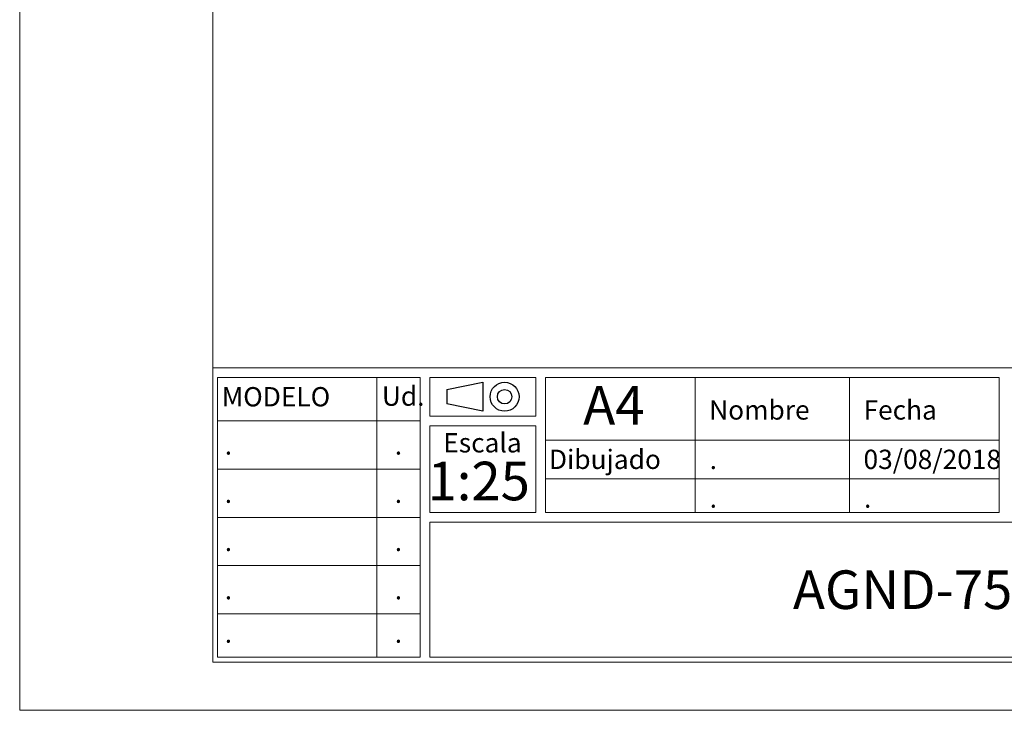
# Model space of a CAD drawing. Units: millimetres. Extents: x 2253 to 7506, y -797 to 7596.
# Drawn here: x 2253 to 4805, y -797 to 993 of the extents above; entities that cross this region are included whole.
import ezdxf
from ezdxf.enums import TextEntityAlignment as Align

# ---------------------------------------------------------------- set-up
doc = ezdxf.new("R2010")
doc.units = ezdxf.units.MM
for name, color, linetype, lineweight in [('CAJETIN', 9, 'Continuous', 0), ('DATOS', 254, 'Continuous', 0), ('FORMATO', 180, 'Continuous', 0), ('LIMITS', 1, 'Continuous', 0)]:
    doc.layers.add(name, color=color, linetype=linetype, lineweight=lineweight)
doc.styles.add('E1', font='isocp.shx')

msp = doc.modelspace()

# ---------------------------------------------------------------- linework, layer by layer
at = {"color": 4}
for p, q in [((3360, 34.2), (3453.8, 53)), ((3453.8, 53), (3453.8, -22)), ((3360, 34.2), (3360, -3.3)), ((3453.8, -22), (3360, -3.3))]:
    msp.add_line(p, q, dxfattribs=at)
for radius in [37.5, 18.8]:
    msp.add_circle((3510.1, 15.5), radius, dxfattribs=at)
at = {"layer": 'CAJETIN'}
msp.add_line((2753.4, 90.5), (7380.9, 90.5), dxfattribs=at)
at = {"layer": 'CAJETIN', "color": 10}
for p, q in [((3178.6, 65.5), (3178.6, -659.9)), ((4004.1, 65.5), (4004.1, -284.7)), ((4404.3, 65.5), (4404.3, -284.7)), ((2765.9, -47.1), (3291.2, -47.1)), ((3616.4, -97.1), (4792, -97.1)), ((2765.9, -172.1), (3291.2, -172.1)), ((3616.3, -197.1), (4792, -197.1)), ((2765.9, -297.2), (3291.2, -297.2)), ((2765.9, -422.3), (3291.2, -422.3)), ((2765.9, -547.3), (3291.2, -547.3))]:
    msp.add_line(p, q, dxfattribs=at)
for points in [[(2765.9, 65.5), (3291.2, 65.5), (3291.2, -659.9), (2765.9, -659.9)], [(3316.2, -34.6), (3591.3, -34.6), (3591.3, 65.5), (3316.2, 65.5)], [(3616.4, 65.5), (4792, 65.5), (4792, -284.7), (3616.4, -284.7)], [(3316.2, -284.7), (3591.3, -284.7), (3591.3, -59.6), (3316.2, -59.6)], [(3316.2, -309.7), (5767.5, -309.7), (5767.5, -659.9), (3316.2, -659.9)]]:
    msp.add_lwpolyline(points, close=True, dxfattribs=at)
at = {"layer": 'FORMATO'}
msp.add_lwpolyline([(2753.4, -672.4), (7380.9, -672.4), (7380.9, 6506.6), (2753.4, 6506.6)], close=True, dxfattribs=at)
at = {"layer": 'LIMITS'}
msp.add_lwpolyline([(2253.1, -797.5), (7506, -797.5), (7506, 6631.6), (2253.1, 6631.6)], close=True, dxfattribs=at)

# ---------------------------------------------------------------- texts
at = {"layer": 'CAJETIN', "color": 10, "style": 'E1'}
for s, p in [('MODELO', (2777.1, 15.5)), ('Ud.', (3191.9, 17.1)), ('Nombre', (4040.3, -18.7)), ('Fecha', (4440.5, -18.7)), ('Escala', (3351.2, -103.9)), ('Dibujado', (3625.1, -146.8))]:
    msp.add_text(s, height=50.03, dxfattribs=at).set_placement(p, align=Align.MIDDLE_LEFT)
at = {"layer": 'DATOS', "style": 'E1'}
for s, p in [('A4', (3793.3, -19.5)), ('1:25', (3443, -215.9))]:
    msp.add_text(s, height=100.06, dxfattribs=at).set_placement(p, align=Align.MIDDLE)
for s, height, p in [('.', 50, (2784.7, -109.6)), ('03/08/2018', 50.03, (4440.5, -146.8)), ('.', 50, (4041.6, -147.1)), ('.', 50, (2784.7, -234.7)), ('.', 50, (4041.6, -247.2)), ('.', 50, (4441.8, -247.2)), ('.', 50, (2784.7, -359.7)), ('.', 50, (2784.7, -484.8)), ('.', 50, (2784.7, -597.4))]:
    msp.add_text(s, height=height, dxfattribs=at).set_placement(p, align=Align.MIDDLE_LEFT)
for p in [(3234.9, -109.6), (3234.9, -234.7), (3234.9, -359.7), (3234.9, -484.8), (3234.9, -597.4)]:
    msp.add_text('.', height=50, dxfattribs=at).set_placement(p, align=Align.MIDDLE_CENTER)
at = {"layer": 'DATOS', "color": 30, "style": 'E1'}
msp.add_text('AGND-75', height=100.06, dxfattribs=at).set_placement((4541.9, -484.8), align=Align.MIDDLE_CENTER)

doc.saveas('drawing.dxf')
